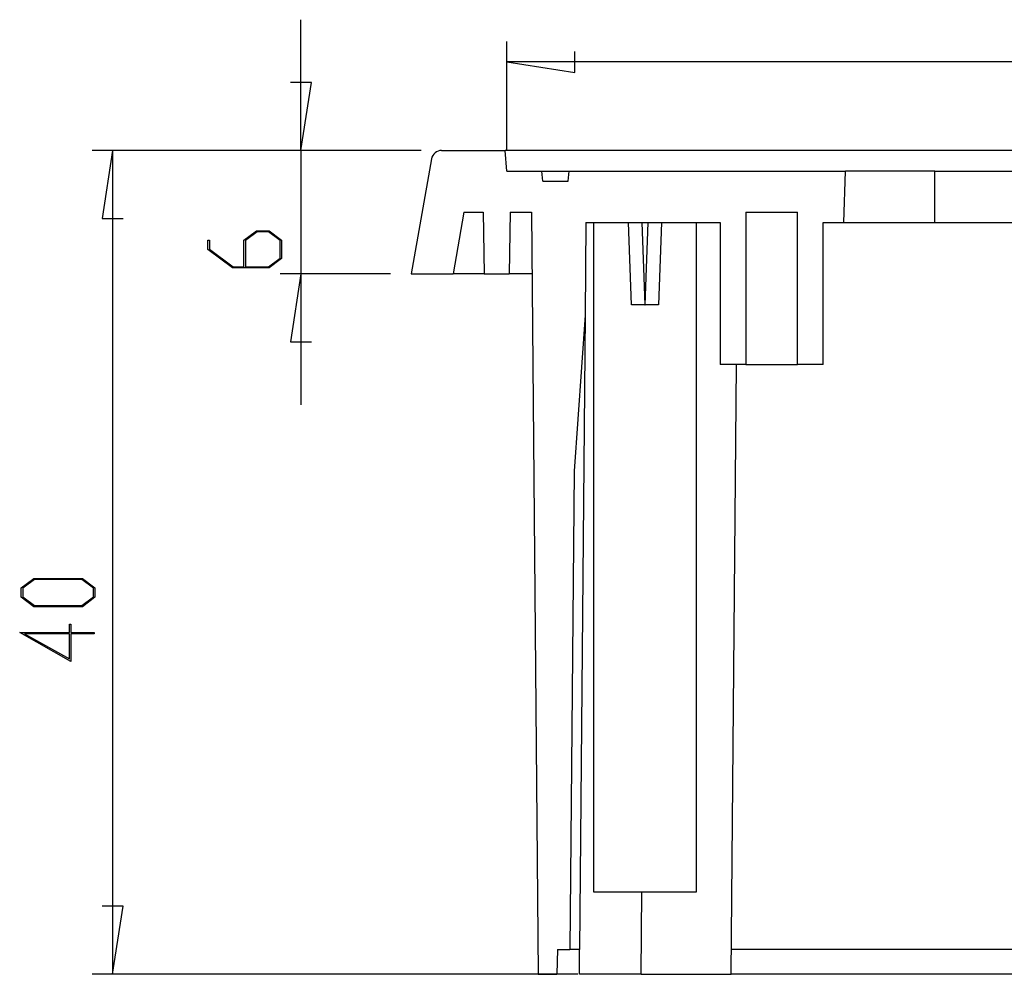
# Model space of a CAD drawing. Units: millimetres. Extents: x 0 to 841, y 0 to 594.
# Drawn here: x 469 to 516, y 308 to 354 of the extents above; entities that cross this region are included whole.
import ezdxf

# ---------------------------------------------------------------- set-up
doc = ezdxf.new("R2010")
doc.units = ezdxf.units.MM
doc.layers.add('LAYER_1', color=179, linetype='Continuous')
doc.layers.add('SLD-0', color=179, linetype='Continuous')

msp = doc.modelspace()

# ---------------------------------------------------------------- linework, layer by layer
at = {"layer": 'LAYER_1'}
for p, q in [((482.313, 348.136), (482.313, 354.486)), ((492.313, 348.136), (492.313, 353.432)), ((495.615, 351.924), (495.615, 352.94)), ((492.313, 352.432), (495.615, 351.924)), ((692.722, 352.432), (492.313, 352.432)), ((482.821, 351.438), (481.805, 351.438)), ((482.313, 348.136), (482.821, 351.438)), ((488.145, 348.136), (472.174, 348.136)), ((473.174, 348.136), (472.666, 344.834)), ((473.174, 348.136), (473.174, 308.126)), ((488.145, 348.136), (481.313, 348.136)), ((482.313, 348.136), (482.313, 342.136)), ((472.666, 344.834), (473.682, 344.834)), ((479.551, 343.784), (480.158, 344.239)), ((480.187, 344.18), (479.63, 343.761)), ((480.158, 344.239), (480.77, 344.239)), ((480.742, 344.18), (480.187, 344.18)), ((481.3, 343.761), (480.742, 344.18)), ((480.77, 344.239), (481.375, 343.784)), ((477.802, 343.325), (477.802, 343.771)), ((477.802, 343.771), (477.878, 343.771)), ((477.878, 343.771), (477.878, 343.346)), ((479.551, 342.49), (479.551, 343.784)), ((479.63, 343.761), (479.63, 342.49)), ((481.3, 342.908), (481.3, 343.761)), ((481.375, 343.784), (481.375, 342.887)), ((478.991, 342.432), (477.802, 343.325)), ((477.878, 343.346), (479.021, 342.49)), ((480.742, 342.49), (481.3, 342.908)), ((481.375, 342.887), (480.77, 342.432)), ((480.77, 342.432), (478.991, 342.432)), ((479.021, 342.49), (479.551, 342.49)), ((479.63, 342.49), (480.742, 342.49)), ((486.667, 342.136), (481.313, 342.136)), ((482.313, 342.136), (481.805, 338.834)), ((482.313, 342.136), (482.313, 335.786)), ((481.805, 338.834), (482.821, 338.834)), ((468.739, 326.895), (469.346, 327.35)), ((469.376, 327.292), (468.817, 326.874)), ((469.346, 327.35), (471.707, 327.35)), ((471.68, 327.292), (469.376, 327.292)), ((472.237, 326.874), (471.68, 327.292)), ((471.707, 327.35), (472.312, 326.895)), ((468.739, 326.436), (468.739, 326.895)), ((468.817, 326.874), (468.817, 326.457)), ((472.237, 326.457), (472.237, 326.874)), ((472.312, 326.895), (472.312, 326.436)), ((469.346, 325.98), (468.739, 326.436)), ((468.817, 326.457), (469.376, 326.039)), ((469.376, 326.039), (471.68, 326.039)), ((471.68, 326.039), (472.237, 326.457)), ((472.312, 326.436), (471.707, 325.98)), ((471.707, 325.98), (469.346, 325.98)), ((471.072, 324.725), (471.072, 325.133)), ((471.072, 325.133), (471.148, 325.133)), ((471.148, 325.133), (471.148, 324.725)), ((471.148, 323.325), (468.662, 324.725)), ((468.662, 324.725), (471.072, 324.725)), ((471.072, 324.667), (468.895, 324.667)), ((468.895, 324.667), (471.072, 323.443)), ((471.072, 323.443), (471.072, 324.667)), ((471.148, 324.725), (472.277, 324.725)), ((472.277, 324.667), (471.148, 324.667)), ((471.148, 324.667), (471.148, 323.325)), ((472.277, 324.725), (472.277, 324.667)), ((473.682, 311.428), (472.666, 311.428)), ((473.174, 308.126), (473.682, 311.428)), ((494.836, 308.126), (472.174, 308.126))]:
    msp.add_line(p, q, dxfattribs=at)
at = {"layer": 'SLD-0'}
for p, q in [((489.145, 348.136), (492.225, 348.136)), ((492.313, 347.136), (492.225, 348.136)), ((692.809, 348.136), (492.225, 348.136)), ((488.652, 347.723), (487.667, 342.136)), ((492.313, 347.136), (494.017, 347.136)), ((494.061, 346.636), (494.017, 347.136)), ((494.017, 347.136), (495.336, 347.136)), ((495.292, 346.636), (495.336, 347.136)), ((495.336, 347.136), (508.755, 347.136)), ((508.667, 344.636), (508.755, 347.136)), ((513.085, 347.136), (508.755, 347.136)), ((513.085, 344.636), (513.085, 347.136)), ((513.085, 347.136), (674.394, 347.136)), ((494.061, 346.636), (495.292, 346.636)), ((490.227, 345.136), (489.698, 342.136)), ((490.227, 345.136), (491.165, 345.136)), ((491.165, 345.136), (491.217, 342.136)), ((492.47, 345.136), (492.417, 342.136)), ((492.47, 345.136), (493.513, 345.136)), ((493.513, 345.136), (493.836, 308.136)), ((503.917, 345.136), (506.417, 345.136)), ((503.917, 345.136), (503.917, 337.736)), ((506.417, 337.736), (506.417, 345.136)), ((496.154, 344.636), (496.115, 340.136)), ((496.154, 344.636), (502.667, 344.636)), ((496.517, 344.636), (496.517, 312.136)), ((498.357, 340.636), (498.217, 344.636)), ((498.867, 344.636), (499.007, 340.636)), ((499.028, 340.636), (499.168, 344.636)), ((499.817, 344.636), (499.678, 340.636)), ((501.517, 312.136), (501.517, 344.636)), ((502.667, 344.636), (502.667, 337.736)), ((507.667, 344.636), (508.667, 344.636)), ((507.667, 337.736), (507.667, 344.636)), ((508.667, 344.636), (513.085, 344.636)), ((513.085, 344.636), (517.517, 344.636)), ((487.667, 342.136), (489.698, 342.136)), ((491.217, 342.136), (489.698, 342.136)), ((491.217, 342.136), (492.417, 342.136)), ((493.539, 342.136), (492.417, 342.136)), ((499.007, 340.636), (498.357, 340.636)), ((499.007, 340.636), (499.028, 340.636)), ((499.678, 340.636), (499.028, 340.636)), ((496.115, 340.136), (495.576, 332.561)), ((496.115, 340.136), (495.846, 309.336)), ((503.917, 337.736), (502.667, 337.736)), ((503.199, 308.136), (503.457, 337.736)), ((503.917, 337.736), (506.417, 337.736)), ((507.667, 337.736), (506.417, 337.736)), ((495.576, 332.561), (495.373, 309.336)), ((496.517, 312.136), (501.517, 312.136)), ((498.836, 308.126), (498.871, 312.136)), ((494.767, 309.336), (494.736, 308.136)), ((494.767, 309.336), (495.373, 309.336)), ((495.846, 309.336), (495.373, 309.336)), ((495.836, 308.126), (495.846, 309.336)), ((530.517, 309.336), (503.209, 309.336)), ((493.836, 308.136), (494.736, 308.136)), ((494.745, 308.136), (494.736, 308.136)), ((494.75, 308.136), (494.745, 308.136)), ((494.754, 308.136), (494.75, 308.136)), ((494.757, 308.136), (494.754, 308.136)), ((494.759, 308.136), (494.757, 308.136)), ((494.761, 308.136), (494.759, 308.136)), ((494.764, 308.136), (494.761, 308.136)), ((494.766, 308.136), (494.764, 308.136)), ((494.769, 308.136), (494.766, 308.136)), ((494.771, 308.136), (494.769, 308.136)), ((494.774, 308.136), (494.771, 308.136)), ((494.776, 308.136), (494.774, 308.136)), ((494.779, 308.136), (494.776, 308.136)), ((494.782, 308.136), (494.779, 308.136)), ((494.785, 308.136), (494.782, 308.136)), ((494.787, 308.136), (494.785, 308.136)), ((494.79, 308.136), (494.787, 308.136)), ((494.793, 308.136), (494.79, 308.136)), ((494.796, 308.136), (494.793, 308.136)), ((494.799, 308.136), (494.796, 308.136)), ((494.802, 308.136), (494.799, 308.136)), ((494.805, 308.136), (494.802, 308.136)), ((494.809, 308.136), (494.805, 308.136)), ((494.812, 308.136), (494.809, 308.136)), ((494.815, 308.136), (494.812, 308.136)), ((494.819, 308.136), (494.815, 308.136)), ((494.822, 308.136), (494.819, 308.136)), ((494.826, 308.136), (494.822, 308.136)), ((494.827, 308.136), (494.826, 308.136)), ((494.829, 308.136), (494.827, 308.136)), ((494.831, 308.136), (494.829, 308.136)), ((494.833, 308.136), (494.831, 308.136)), ((494.835, 308.136), (494.833, 308.136)), ((494.837, 308.136), (494.835, 308.136)), ((494.839, 308.136), (494.837, 308.136)), ((494.841, 308.136), (494.839, 308.136)), ((494.843, 308.136), (494.841, 308.136)), ((494.845, 308.136), (494.843, 308.136)), ((494.847, 308.136), (494.845, 308.136)), ((494.849, 308.136), (494.847, 308.136)), ((494.851, 308.136), (494.849, 308.136)), ((494.853, 308.136), (494.851, 308.136)), ((494.855, 308.136), (494.853, 308.136)), ((494.857, 308.136), (494.855, 308.136)), ((494.86, 308.136), (494.857, 308.136)), ((494.862, 308.136), (494.86, 308.136)), ((494.864, 308.136), (494.862, 308.136)), ((494.866, 308.136), (494.864, 308.136)), ((494.869, 308.136), (494.866, 308.136)), ((494.871, 308.136), (494.869, 308.136)), ((494.873, 308.136), (494.871, 308.136)), ((494.876, 308.136), (494.873, 308.136)), ((494.878, 308.136), (494.876, 308.136)), ((494.881, 308.136), (494.878, 308.136)), ((494.883, 308.136), (494.881, 308.136)), ((494.886, 308.136), (494.883, 308.136)), ((494.888, 308.136), (494.886, 308.136)), ((494.891, 308.136), (494.888, 308.136)), ((494.893, 308.136), (494.891, 308.136)), ((494.896, 308.136), (494.893, 308.136)), ((494.898, 308.136), (494.896, 308.136)), ((494.901, 308.136), (494.898, 308.136)), ((494.904, 308.136), (494.901, 308.136)), ((494.907, 308.136), (494.904, 308.136)), ((494.909, 308.136), (494.907, 308.136)), ((494.912, 308.136), (494.909, 308.136)), ((494.915, 308.136), (494.912, 308.136)), ((494.918, 308.136), (494.915, 308.136)), ((494.921, 308.136), (494.918, 308.136)), ((494.924, 308.136), (494.921, 308.136)), ((494.927, 308.136), (494.924, 308.136)), ((494.93, 308.136), (494.927, 308.136)), ((494.933, 308.136), (494.93, 308.136)), ((494.936, 308.136), (494.933, 308.136)), ((494.939, 308.136), (494.936, 308.136)), ((494.942, 308.136), (494.939, 308.136)), ((494.945, 308.136), (494.942, 308.136)), ((494.948, 308.136), (494.945, 308.136)), ((494.952, 308.136), (494.948, 308.136)), ((494.955, 308.136), (494.952, 308.136)), ((494.958, 308.136), (494.955, 308.136)), ((494.962, 308.136), (494.958, 308.136)), ((494.965, 308.136), (494.962, 308.136)), ((494.968, 308.136), (494.965, 308.136)), ((494.972, 308.136), (494.968, 308.136)), ((494.975, 308.136), (494.972, 308.136)), ((494.979, 308.136), (494.975, 308.136)), ((494.982, 308.136), (494.979, 308.136)), ((494.986, 308.136), (494.982, 308.136)), ((494.99, 308.136), (494.986, 308.136)), ((494.993, 308.136), (494.99, 308.136)), ((494.997, 308.136), (494.993, 308.136)), ((495.001, 308.136), (494.997, 308.136)), ((495.004, 308.136), (495.001, 308.136)), ((495.008, 308.136), (495.004, 308.136)), ((495.012, 308.136), (495.008, 308.136)), ((495.016, 308.136), (495.012, 308.136)), ((495.02, 308.136), (495.016, 308.136)), ((495.024, 308.136), (495.02, 308.136)), ((495.028, 308.136), (495.024, 308.136)), ((495.032, 308.136), (495.028, 308.136)), ((495.036, 308.136), (495.032, 308.136)), ((495.04, 308.136), (495.036, 308.136)), ((495.044, 308.136), (495.04, 308.136)), ((495.048, 308.136), (495.044, 308.136)), ((495.052, 308.136), (495.048, 308.136)), ((495.057, 308.136), (495.052, 308.136)), ((495.061, 308.136), (495.057, 308.136)), ((495.065, 308.136), (495.061, 308.136)), ((495.07, 308.136), (495.065, 308.136)), ((495.074, 308.136), (495.07, 308.136)), ((495.078, 308.136), (495.074, 308.136)), ((495.083, 308.136), (495.078, 308.136)), ((495.087, 308.136), (495.083, 308.136)), ((495.092, 308.136), (495.087, 308.136)), ((495.096, 308.136), (495.092, 308.136)), ((495.101, 308.136), (495.096, 308.136)), ((495.106, 308.136), (495.101, 308.136)), ((495.11, 308.136), (495.106, 308.136)), ((495.115, 308.136), (495.11, 308.136)), ((495.12, 308.136), (495.115, 308.136)), ((495.124, 308.136), (495.12, 308.136)), ((495.129, 308.136), (495.124, 308.136)), ((495.134, 308.136), (495.129, 308.136)), ((495.139, 308.136), (495.134, 308.136)), ((495.144, 308.136), (495.139, 308.136)), ((495.149, 308.136), (495.144, 308.136)), ((495.154, 308.136), (495.149, 308.136)), ((495.159, 308.136), (495.154, 308.136)), ((495.164, 308.136), (495.159, 308.136)), ((495.169, 308.136), (495.164, 308.136)), ((495.174, 308.136), (495.169, 308.136)), ((495.179, 308.136), (495.174, 308.136)), ((495.185, 308.136), (495.179, 308.136)), ((495.19, 308.136), (495.185, 308.136)), ((495.195, 308.136), (495.19, 308.136)), ((495.2, 308.136), (495.195, 308.136)), ((495.206, 308.136), (495.2, 308.136)), ((495.211, 308.136), (495.206, 308.136)), ((495.217, 308.136), (495.211, 308.136)), ((495.222, 308.136), (495.217, 308.136)), ((495.228, 308.136), (495.222, 308.136)), ((495.233, 308.136), (495.228, 308.136)), ((495.239, 308.136), (495.233, 308.136)), ((495.244, 308.136), (495.239, 308.136)), ((495.25, 308.136), (495.244, 308.136)), ((495.256, 308.136), (495.25, 308.136)), ((495.261, 308.136), (495.256, 308.136)), ((495.267, 308.136), (495.261, 308.136)), ((495.273, 308.136), (495.267, 308.136)), ((495.279, 308.136), (495.273, 308.136)), ((495.285, 308.136), (495.279, 308.136)), ((495.291, 308.136), (495.285, 308.136)), ((495.297, 308.136), (495.291, 308.136)), ((495.303, 308.136), (495.297, 308.136)), ((495.309, 308.136), (495.303, 308.136)), ((495.315, 308.136), (495.309, 308.136)), ((495.321, 308.136), (495.315, 308.136)), ((495.327, 308.136), (495.321, 308.136)), ((495.333, 308.136), (495.327, 308.136)), ((495.339, 308.136), (495.333, 308.136)), ((495.346, 308.136), (495.339, 308.136)), ((495.352, 308.136), (495.346, 308.136)), ((495.358, 308.136), (495.352, 308.136)), ((495.365, 308.136), (495.358, 308.136)), ((495.371, 308.136), (495.365, 308.136)), ((495.377, 308.136), (495.371, 308.136)), ((495.384, 308.136), (495.377, 308.136)), ((495.39, 308.136), (495.384, 308.136)), ((495.397, 308.136), (495.39, 308.136)), ((495.404, 308.136), (495.397, 308.136)), ((495.41, 308.136), (495.404, 308.136)), ((495.417, 308.136), (495.41, 308.136)), ((495.424, 308.136), (495.417, 308.136)), ((495.43, 308.136), (495.424, 308.136)), ((495.437, 308.136), (495.43, 308.136)), ((495.444, 308.136), (495.437, 308.136)), ((495.451, 308.136), (495.444, 308.136)), ((495.458, 308.136), (495.451, 308.136)), ((495.465, 308.136), (495.458, 308.136)), ((495.472, 308.136), (495.465, 308.136)), ((495.479, 308.136), (495.472, 308.136)), ((495.486, 308.136), (495.479, 308.136)), ((495.493, 308.136), (495.486, 308.136)), ((495.5, 308.136), (495.493, 308.136)), ((495.507, 308.136), (495.5, 308.136)), ((495.514, 308.136), (495.507, 308.136)), ((495.522, 308.136), (495.514, 308.136)), ((495.529, 308.136), (495.522, 308.136)), ((495.536, 308.136), (495.529, 308.136)), ((495.544, 308.136), (495.536, 308.136)), ((495.551, 308.136), (495.544, 308.136)), ((495.558, 308.136), (495.551, 308.136)), ((495.566, 308.136), (495.558, 308.136)), ((495.573, 308.136), (495.566, 308.136)), ((495.581, 308.136), (495.573, 308.136)), ((495.588, 308.136), (495.581, 308.136)), ((495.596, 308.136), (495.588, 308.136)), ((495.603, 308.136), (495.596, 308.136)), ((495.611, 308.136), (495.603, 308.136)), ((495.626, 308.136), (495.611, 308.136)), ((495.642, 308.136), (495.626, 308.136)), ((495.657, 308.136), (495.642, 308.136)), ((495.672, 308.136), (495.657, 308.136)), ((495.688, 308.136), (495.672, 308.136)), ((495.703, 308.136), (495.688, 308.136)), ((495.719, 308.136), (495.703, 308.136)), ((495.75, 308.136), (495.719, 308.136)), ((498.836, 308.126), (495.836, 308.126)), ((498.836, 308.136), (500.017, 308.136)), ((500.017, 308.136), (503.199, 308.136)), ((530.517, 308.136), (503.199, 308.136))]:
    msp.add_line(p, q, dxfattribs=at)
msp.add_arc((489.145, 347.636), 0.5, 90, 170, dxfattribs=at)

doc.saveas('drawing.dxf')
